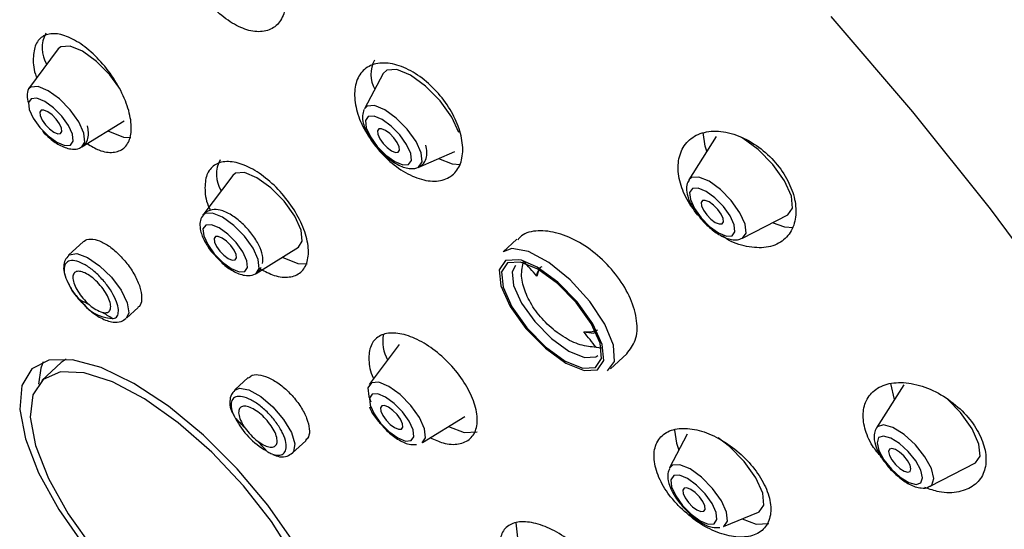
# Model space of a CAD drawing. Units: millimetres. Extents: x -1280 to 210, y -101 to 1198.
# Drawn here: x -172 to -139, y 1143 to 1160 of the extents above; entities that cross this region are included whole.
import ezdxf

# ---------------------------------------------------------------- set-up
doc = ezdxf.new("R2010")
doc.units = ezdxf.units.MM
doc.layers.add('A1', color=7, linetype='Continuous')

msp = doc.modelspace()

# ---------------------------------------------------------------- linework, layer by layer
at = {"layer": 'A1', "linetype": 'Continuous', "lineweight": 25}
for p, q in [((-170.372, 1158.827), (-171.348, 1157.518)), ((-159.725, 1158.019), (-160.342, 1156.87)), ((-169.605, 1155.616), (-168.216, 1156.474)), ((-148.813, 1155.956), (-149.705, 1154.541)), ((-158.579, 1154.947), (-157.382, 1155.462)), ((-164.657, 1154.685), (-165.632, 1153.376)), ((-147.949, 1152.625), (-146.462, 1153.39)), ((-169.541, 1152.515), (-170.033, 1152.064)), ((-163.889, 1151.474), (-162.501, 1152.332)), ((-155.34, 1152.592), (-155.794, 1152.175)), ((-168.141, 1150), (-167.755, 1150.354)), ((-159.205, 1149.138), (-160.18, 1147.83)), ((-152.745, 1149.051), (-152.572, 1149.035)), ((-152.756, 1148.736), (-152.686, 1148.784)), ((-152.281, 1148.342), (-151.742, 1148.836)), ((-170.273, 1148.549), (-170.91, 1147.966)), ((-170.117, 1148.666), (-170.273, 1148.549)), ((-164.146, 1148.059), (-164.589, 1147.653)), ((-142.667, 1147.824), (-143.559, 1146.409)), ((-142.971, 1147.342), (-143.091, 1147.864)), ((-158.437, 1145.928), (-157.049, 1146.786)), ((-149.766, 1146.2), (-150.338, 1145.096)), ((-162.697, 1145.589), (-162.262, 1145.987)), ((-141.803, 1144.494), (-140.316, 1145.259)), ((-148.575, 1143.172), (-147.425, 1143.646))]:
    msp.add_line(p, q, dxfattribs=at)
at = {"layer": 'A1', "linetype": 'Continuous', "lineweight": 25, "flags": 128}
for points in [[(-136.566, 1110.84), (-134.408, 1110.696), (-132.438, 1110.828), (-130.671, 1111.233), (-129.12, 1111.909), (-127.796, 1112.852), (-126.708, 1114.054), (-125.866, 1115.506), (-125.273, 1117.199), (-124.936, 1119.119), (-124.856, 1121.254), (-125.033, 1123.587), (-125.468, 1126.102), (-126.155, 1128.78), (-127.092, 1131.602), (-128.27, 1134.548), (-129.681, 1137.596), (-131.315, 1140.725), (-133.16, 1143.912), (-135.203, 1147.132), (-137.429, 1150.365), (-139.822, 1153.585), (-142.365, 1156.77), (-145.039, 1159.896)], [(-168.391, 1157.576), (-168.686, 1157.976), (-169.122, 1158.42), (-169.579, 1158.751), (-169.988, 1158.92), (-170.286, 1158.9), (-170.372, 1158.827)], [(-157.248, 1156.089), (-157.475, 1156.591), (-157.857, 1157.125), (-158.334, 1157.61), (-158.834, 1157.973), (-159.281, 1158.157), (-159.607, 1158.135), (-159.725, 1158.019)], [(-169.534, 1156.065), (-169.702, 1156.436), (-169.984, 1156.83), (-170.337, 1157.189), (-170.706, 1157.457), (-171.037, 1157.593), (-171.277, 1157.577), (-171.348, 1157.518)], [(-169.911, 1156.031), (-170.041, 1156.317), (-170.259, 1156.622), (-170.531, 1156.898), (-170.816, 1157.105), (-171.071, 1157.21), (-171.256, 1157.198), (-171.345, 1157.07), (-171.323, 1156.845), (-171.193, 1156.559), (-170.975, 1156.255), (-170.703, 1155.978), (-170.418, 1155.771), (-170.163, 1155.666), (-169.977, 1155.678), (-169.889, 1155.807), (-169.911, 1156.031)], [(-170.263, 1156.234), (-170.328, 1156.377), (-170.437, 1156.53), (-170.574, 1156.669), (-170.717, 1156.772), (-170.844, 1156.825), (-170.937, 1156.819), (-170.982, 1156.755), (-170.97, 1156.642), (-170.905, 1156.499), (-170.796, 1156.346), (-170.66, 1156.207), (-170.517, 1156.104), (-170.39, 1156.051), (-170.296, 1156.057), (-170.252, 1156.122), (-170.263, 1156.234)], [(-158.478, 1155.419), (-158.649, 1155.796), (-158.936, 1156.198), (-159.295, 1156.563), (-159.672, 1156.836), (-160.008, 1156.975), (-160.253, 1156.958), (-160.342, 1156.87)], [(-158.822, 1155.405), (-158.956, 1155.701), (-159.181, 1156.016), (-159.462, 1156.301), (-159.756, 1156.515), (-160.02, 1156.623), (-160.212, 1156.611), (-160.303, 1156.478), (-160.28, 1156.247), (-160.146, 1155.951), (-159.921, 1155.636), (-159.64, 1155.351), (-159.346, 1155.137), (-159.082, 1155.029), (-158.89, 1155.041), (-158.799, 1155.174), (-158.822, 1155.405)], [(-168.751, 1156.144), (-168.237, 1155.941), (-167.998, 1155.921)], [(-159.197, 1155.622), (-159.262, 1155.765), (-159.371, 1155.918), (-159.508, 1156.057), (-159.651, 1156.16), (-159.778, 1156.213), (-159.871, 1156.207), (-159.916, 1156.142), (-159.904, 1156.03), (-159.839, 1155.887), (-159.73, 1155.734), (-159.594, 1155.595), (-159.451, 1155.492), (-159.324, 1155.439), (-159.23, 1155.445), (-159.186, 1155.51), (-159.197, 1155.622)], [(-169.605, 1155.616), (-169.505, 1155.774), (-169.534, 1156.065)], [(-149.117, 1155.473), (-149.175, 1155.641), (-149.234, 1156.085)], [(-146.462, 1153.39), (-146.307, 1153.615), (-146.347, 1154.008), (-146.574, 1154.51), (-146.956, 1155.044), (-147.433, 1155.53), (-147.933, 1155.892), (-147.987, 1155.922)], [(-158.579, 1154.947), (-158.565, 1154.954), (-158.449, 1155.123), (-158.478, 1155.419)], [(-157.915, 1155.233), (-157.462, 1155.062), (-157.192, 1155.046)], [(-162.501, 1152.332), (-162.377, 1152.527), (-162.413, 1152.887), (-162.621, 1153.346), (-162.97, 1153.834), (-163.406, 1154.278), (-163.864, 1154.609), (-164.272, 1154.778), (-164.57, 1154.758), (-164.657, 1154.685)], [(-147.949, 1152.625), (-147.833, 1152.793), (-147.863, 1153.087), (-148.033, 1153.461), (-148.318, 1153.86), (-148.674, 1154.223), (-149.047, 1154.493), (-149.381, 1154.631), (-149.624, 1154.615), (-149.705, 1154.541)], [(-149.306, 1153.292), (-149.029, 1153.01), (-148.738, 1152.8), (-148.479, 1152.693), (-148.29, 1152.705), (-148.2, 1152.836), (-148.223, 1153.064), (-148.355, 1153.355), (-148.576, 1153.666), (-148.853, 1153.947), (-149.143, 1154.158), (-149.403, 1154.265), (-149.592, 1154.252), (-149.682, 1154.122), (-149.659, 1153.893), (-149.527, 1153.602), (-149.306, 1153.292)], [(-149.12, 1153.387), (-148.984, 1153.248), (-148.841, 1153.145), (-148.714, 1153.092), (-148.62, 1153.098), (-148.576, 1153.162), (-148.587, 1153.275), (-148.652, 1153.418), (-148.761, 1153.571), (-148.898, 1153.709), (-149.041, 1153.813), (-149.168, 1153.866), (-149.261, 1153.859), (-149.306, 1153.795), (-149.295, 1153.683), (-149.229, 1153.539), (-149.12, 1153.387)], [(-163.889, 1151.474), (-163.789, 1151.632), (-163.818, 1151.923), (-163.987, 1152.294), (-164.269, 1152.689), (-164.621, 1153.047), (-164.991, 1153.315), (-165.321, 1153.451), (-165.562, 1153.435), (-165.632, 1153.376)], [(-164.173, 1151.665), (-164.196, 1151.889), (-164.326, 1152.175), (-164.543, 1152.48), (-164.815, 1152.757), (-165.1, 1152.963), (-165.355, 1153.068), (-165.541, 1153.056), (-165.63, 1152.928), (-165.607, 1152.704), (-165.477, 1152.417), (-165.26, 1152.113), (-164.988, 1151.836), (-164.703, 1151.629), (-164.448, 1151.524), (-164.262, 1151.537), (-164.173, 1151.665)], [(-146.285, 1152.966), (-146.561, 1152.982), (-146.969, 1153.129)], [(-164.537, 1151.98), (-164.548, 1152.092), (-164.613, 1152.236), (-164.722, 1152.388), (-164.858, 1152.527), (-165.001, 1152.631), (-165.129, 1152.683), (-165.222, 1152.677), (-165.266, 1152.613), (-165.255, 1152.5), (-165.19, 1152.357), (-165.081, 1152.204), (-164.945, 1152.066), (-164.802, 1151.962), (-164.674, 1151.909), (-164.581, 1151.916), (-164.537, 1151.98)], [(-152.371, 1148.279), (-152.147, 1148.586), (-152.177, 1149.118), (-152.459, 1149.805), (-152.954, 1150.552), (-153.596, 1151.26), (-154.297, 1151.833), (-154.963, 1152.193), (-155.504, 1152.292), (-155.794, 1152.175)], [(-170.034, 1152.063), (-170.011, 1152.082), (-169.767, 1152.123), (-169.42, 1151.997), (-169.022, 1151.725), (-168.634, 1151.347), (-168.316, 1150.921), (-168.114, 1150.512), (-168.061, 1150.182), (-168.146, 1149.995)], [(-163.035, 1152.002), (-162.521, 1151.799), (-162.214, 1151.789)], [(-155.193, 1151.901), (-155.276, 1151.921), (-155.714, 1151.892), (-155.922, 1151.591), (-155.869, 1151.063), (-155.563, 1150.388), (-155.051, 1149.671), (-154.41, 1149.019), (-153.739, 1148.533), (-153.139, 1148.285), (-152.701, 1148.314), (-152.701, 1148.314)], [(-152.765, 1148.39), (-152.566, 1148.679), (-152.616, 1149.185), (-152.909, 1149.83), (-153.399, 1150.517), (-154.013, 1151.141), (-154.656, 1151.607), (-155.23, 1151.844), (-155.649, 1151.816), (-155.849, 1151.527), (-155.798, 1151.022), (-155.506, 1150.376), (-155.015, 1149.689), (-154.402, 1149.065), (-153.759, 1148.599), (-153.184, 1148.362), (-152.765, 1148.39)], [(-155.389, 1151.733), (-155.497, 1151.524), (-155.452, 1151.075), (-155.192, 1150.501), (-154.756, 1149.891), (-154.211, 1149.336), (-153.639, 1148.922), (-153.128, 1148.711), (-152.756, 1148.736)], [(-152.701, 1148.314), (-152.493, 1148.616), (-152.546, 1149.144), (-152.851, 1149.818), (-153.364, 1150.536), (-154.004, 1151.187), (-154.676, 1151.674), (-155.193, 1151.901)], [(-154.611, 1151.633), (-154.614, 1151.63), (-154.693, 1151.385)], [(-153.15, 1149.553), (-152.831, 1149.512), (-152.719, 1149.569)], [(-162.647, 1142.645), (-163.501, 1143.872), (-164.506, 1145.066), (-165.611, 1146.165), (-166.76, 1147.115), (-167.896, 1147.868), (-168.963, 1148.386), (-169.906, 1148.644), (-170.678, 1148.629), (-171.241, 1148.34), (-171.566, 1147.794), (-171.637, 1147.016), (-171.451, 1146.047)], [(-170.865, 1148.573), (-170.946, 1148.362), (-171.023, 1147.843)], [(-162.642, 1142.166), (-163.39, 1143.344), (-164.306, 1144.513), (-165.342, 1145.609), (-166.441, 1146.575), (-167.544, 1147.357), (-168.592, 1147.913), (-169.528, 1148.214), (-170.302, 1148.243), (-170.872, 1147.999), (-171.207, 1147.495), (-171.289, 1146.757), (-171.114, 1145.827)], [(-158.452, 1145.92), (-158.337, 1146.086), (-158.366, 1146.376), (-158.535, 1146.747), (-158.816, 1147.142), (-159.169, 1147.501), (-159.539, 1147.769), (-159.869, 1147.905), (-160.11, 1147.889), (-160.225, 1147.723), (-160.196, 1147.432), (-160.132, 1147.263)], [(-164.592, 1147.65), (-164.435, 1147.715), (-164.124, 1147.656), (-163.739, 1147.438), (-163.34, 1147.097), (-162.987, 1146.682), (-162.734, 1146.259), (-162.619, 1145.89), (-162.66, 1145.633), (-162.698, 1145.588)], [(-158.81, 1145.99), (-158.721, 1146.118), (-158.744, 1146.343), (-158.874, 1146.629), (-159.091, 1146.934), (-159.363, 1147.21), (-159.648, 1147.417), (-159.903, 1147.522), (-160.089, 1147.51), (-160.177, 1147.382), (-160.155, 1147.157), (-160.025, 1146.871), (-159.808, 1146.566), (-159.536, 1146.29), (-159.25, 1146.083), (-158.996, 1145.978), (-158.81, 1145.99)], [(-159.129, 1146.369), (-159.085, 1146.434), (-159.096, 1146.546), (-159.161, 1146.689), (-159.27, 1146.842), (-159.406, 1146.981), (-159.549, 1147.084), (-159.677, 1147.137), (-159.77, 1147.131), (-159.814, 1147.066), (-159.803, 1146.954), (-159.738, 1146.811), (-159.629, 1146.658), (-159.493, 1146.519), (-159.35, 1146.416), (-159.222, 1146.363), (-159.129, 1146.369)], [(-140.316, 1145.259), (-140.161, 1145.483), (-140.201, 1145.876), (-140.428, 1146.378), (-140.81, 1146.912), (-141.226, 1147.344)], [(-141.803, 1144.494), (-141.749, 1144.533), (-141.681, 1144.747), (-141.759, 1145.073), (-141.971, 1145.463), (-142.285, 1145.856), (-142.653, 1146.194), (-143.02, 1146.424), (-143.328, 1146.511), (-143.532, 1146.443), (-143.559, 1146.409)], [(-157.583, 1146.456), (-157.069, 1146.253), (-156.65, 1146.281)], [(-150.175, 1146.334), (-150.115, 1145.907), (-150.034, 1145.682)], [(-143.316, 1145.367), (-143.072, 1145.061), (-142.785, 1144.798), (-142.5, 1144.62), (-142.26, 1144.552), (-142.102, 1144.605), (-142.049, 1144.771), (-142.109, 1145.024), (-142.274, 1145.327), (-142.518, 1145.633), (-142.805, 1145.895), (-143.089, 1146.074), (-143.329, 1146.142), (-143.488, 1146.089), (-143.541, 1145.923), (-143.481, 1145.669), (-143.316, 1145.367)], [(-171.451, 1146.047), (-171.016, 1144.934), (-170.355, 1143.734), (-169.501, 1142.506)], [(-171.114, 1145.827), (-170.692, 1144.754), (-170.044, 1143.595), (-169.206, 1142.414)], [(-147.425, 1143.646), (-147.402, 1143.656), (-147.247, 1143.881), (-147.287, 1144.274), (-147.514, 1144.776), (-147.896, 1145.31), (-148.373, 1145.796), (-148.752, 1146.084)], [(-143.051, 1145.357), (-142.931, 1145.206), (-142.79, 1145.077), (-142.65, 1144.989), (-142.532, 1144.955), (-142.454, 1144.982), (-142.428, 1145.063), (-142.457, 1145.188), (-142.539, 1145.337), (-142.659, 1145.488), (-142.8, 1145.617), (-142.94, 1145.705), (-143.058, 1145.738), (-143.136, 1145.712), (-143.162, 1145.631), (-143.132, 1145.506), (-143.051, 1145.357)], [(-148.575, 1143.172), (-148.557, 1143.18), (-148.441, 1143.349), (-148.47, 1143.645), (-148.642, 1144.023), (-148.929, 1144.426), (-149.288, 1144.792), (-149.665, 1145.065), (-150.002, 1145.203), (-150.247, 1145.187), (-150.344, 1145.084)], [(-148.879, 1143.269), (-148.787, 1143.402), (-148.811, 1143.634), (-148.945, 1143.93), (-149.17, 1144.246), (-149.452, 1144.533), (-149.748, 1144.747), (-150.012, 1144.856), (-150.204, 1144.843), (-150.296, 1144.71), (-150.273, 1144.478), (-150.138, 1144.181), (-149.913, 1143.866), (-149.631, 1143.579), (-149.336, 1143.365), (-149.072, 1143.256), (-148.879, 1143.269)], [(-149.221, 1143.675), (-149.177, 1143.739), (-149.188, 1143.852), (-149.253, 1143.995), (-149.362, 1144.148), (-149.498, 1144.286), (-149.641, 1144.39), (-149.769, 1144.443), (-149.862, 1144.436), (-149.906, 1144.372), (-149.895, 1144.26), (-149.83, 1144.117), (-149.721, 1143.964), (-149.585, 1143.825), (-149.442, 1143.722), (-149.314, 1143.669), (-149.221, 1143.675)], [(-155.378, 1143.297), (-155.325, 1142.806), (-155.222, 1142.528)], [(-147.964, 1143.424), (-147.501, 1143.248), (-147.082, 1143.276)]]:
    msp.add_lwpolyline(points, dxfattribs=at)
at = {"layer": 'A1', "linetype": 'Continuous', "lineweight": 25}
for centre, radius, start, end in [((-169.918, 1158.859), 0.988, 150.8026, 212.8406), ((-159.179, 1157.989), 0.952, 150.2418, 210.4215), ((-170.846, 1157.295), 0.549, 155.9955, 204.5618), ((-164.203, 1154.717), 0.988, 150.7984, 212.8424), ((-210.7, 1102.663), 74.234, 41.02131, 41.52369), ((-168.536, 1151.322), 1.326, 213.1413, 266.8641), ((-176.23, 1138.058), 14.162, 60.8738, 62.2989), ((-168.572, 1151.281), 1.144, 228.0531, 251.9522), ((-177.533, 1135.788), 16.78, 57.8699, 59.1429), ((-158.497, 1149.246), 1.244, 169.2098, 209.4323), ((-209.535, 1103.63), 72.72, 38.65326, 39.16123), ((-162.363, 1147.8), 2.449, 206.2064, 241.0451), ((-184.519, 1126.687), 28.277, 44.2075, 45.1043), ((-162.544, 1147.629), 2.101, 215.6931, 231.5584), ((-185.055, 1126.183), 29.013, 42.1608, 43.0383)]:
    msp.add_arc(centre, radius, start, end, dxfattribs=at)
for points, knots in [([(-165.743, 1160.745), (-165.595, 1160.544), (-165.298, 1160.142), (-164.742, 1159.691), (-164.182, 1159.421), (-163.666, 1159.363), (-163.248, 1159.525), (-162.975, 1159.897), (-162.885, 1160.446), (-162.995, 1161.112), (-163.296, 1161.811), (-163.746, 1162.453), (-164.285, 1162.964), (-164.851, 1163.296), (-165.387, 1163.421), (-165.841, 1163.327), (-166.164, 1163.018), (-166.315, 1162.518), (-166.265, 1161.881), (-166.053, 1161.259), (-165.83, 1160.89), (-165.743, 1160.745)], [0, 0, 0, 0, 0.052083, 0.104184, 0.155911, 0.2079, 0.260861, 0.315121, 0.370469, 0.426203, 0.481401, 0.535371, 0.588006, 0.639809, 0.691611, 0.744212, 0.798082, 0.853166, 0.908882, 0.964326, 1, 1, 1, 1]), ([(-169.429, 1155.725), (-169.298, 1155.646), (-168.988, 1155.462), (-168.558, 1155.409), (-168.197, 1155.546), (-167.989, 1155.894), (-167.96, 1156.411), (-168.115, 1157.042), (-168.441, 1157.715), (-168.898, 1158.348), (-169.43, 1158.868), (-169.976, 1159.217), (-170.476, 1159.361), (-170.876, 1159.287), (-171.139, 1159.002), (-171.211, 1158.53), (-171.181, 1158.125), (-171.084, 1157.893), (-171.078, 1157.88)], [0, 0, 0, 0, 0.049191, 0.115769, 0.182627, 0.250118, 0.31833, 0.387041, 0.455802, 0.524131, 0.591737, 0.658662, 0.725244, 0.791963, 0.859235, 0.927236, 0.99584, 1, 1, 1, 1]), ([(-160.053, 1155.737), (-160.189, 1155.946), (-160.462, 1156.364), (-160.661, 1157.016), (-160.675, 1157.602), (-160.484, 1158.065), (-160.106, 1158.344), (-159.581, 1158.398), (-158.978, 1158.221), (-158.374, 1157.841), (-157.836, 1157.312), (-157.419, 1156.692), (-157.16, 1156.046), (-157.086, 1155.434), (-157.214, 1154.926), (-157.538, 1154.584), (-158.023, 1154.458), (-158.609, 1154.565), (-159.219, 1154.888), (-159.715, 1155.311), (-159.961, 1155.622), (-160.053, 1155.737)], [0, 0, 0, 0, 0.052768, 0.105502, 0.159129, 0.214019, 0.26968, 0.325247, 0.379862, 0.433111, 0.485222, 0.536917, 0.589052, 0.642288, 0.696834, 0.752352, 0.808044, 0.863007, 0.91667, 0.969078, 1, 1, 1, 1]), ([(-160.356, 1156.839), (-160.376, 1156.775), (-160.422, 1156.629), (-160.381, 1156.356), (-160.237, 1156.024), (-160.028, 1155.707), (-159.872, 1155.553), (-159.825, 1155.507)], [0, 0, 0, 0, 0.153534, 0.34541, 0.624312, 0.887695, 1, 1, 1, 1]), ([(-169.613, 1155.625), (-169.571, 1155.65), (-169.468, 1155.713), (-169.387, 1155.898), (-169.371, 1156.1), (-169.404, 1156.237), (-169.42, 1156.303)], [0, 0, 0, 0, 0.182448, 0.459275, 0.737226, 1, 1, 1, 1]), ([(-170.888, 1156.133), (-170.811, 1156.052), (-170.624, 1155.857), (-170.279, 1155.632), (-169.966, 1155.531), (-169.716, 1155.542), (-169.632, 1155.609), (-169.613, 1155.625)], [0, 0, 0, 0, 0.1904841, 0.4618912, 0.7643962, 0.9450565, 1, 1, 1, 1]), ([(-149.41, 1153.375), (-149.554, 1153.57), (-149.841, 1153.96), (-150.054, 1154.594), (-150.077, 1155.186), (-149.886, 1155.687), (-149.489, 1156.035), (-148.919, 1156.174), (-148.247, 1156.073), (-147.57, 1155.75), (-146.975, 1155.259), (-146.524, 1154.669), (-146.248, 1154.044), (-146.166, 1153.436), (-146.291, 1152.899), (-146.627, 1152.497), (-147.151, 1152.286), (-147.795, 1152.327), (-148.317, 1152.485), (-148.569, 1152.672), (-148.608, 1152.702)], [0, 0, 0, 0, 0.054753, 0.109469, 0.165238, 0.223377, 0.283914, 0.345855, 0.407426, 0.46692, 0.523669, 0.578346, 0.632472, 0.687655, 0.745047, 0.80496, 0.866667, 0.928535, 0.988743, 1, 1, 1, 1]), ([(-159.825, 1155.507), (-159.759, 1155.437), (-159.584, 1155.248), (-159.247, 1155.021), (-158.922, 1154.894), (-158.632, 1154.908), (-158.418, 1155.032), (-158.303, 1155.233), (-158.278, 1155.452), (-158.313, 1155.6), (-158.331, 1155.678)], [0, 0, 0, 0, 0.101742, 0.273687, 0.461996, 0.580839, 0.684368, 0.789579, 0.889933, 1, 1, 1, 1]), ([(-163.758, 1151.622), (-163.6, 1151.54), (-163.254, 1151.359), (-162.782, 1151.322), (-162.4, 1151.478), (-162.182, 1151.839), (-162.155, 1152.362), (-162.326, 1152.987), (-162.674, 1153.64), (-163.156, 1154.244), (-163.714, 1154.731), (-164.287, 1155.05), (-164.814, 1155.17), (-165.237, 1155.076), (-165.513, 1154.776), (-165.589, 1154.297), (-165.538, 1153.853), (-165.411, 1153.585), (-165.386, 1153.534)], [0, 0, 0, 0, 0.054775, 0.120312, 0.186505, 0.253388, 0.320692, 0.387959, 0.454735, 0.520789, 0.586214, 0.65138, 0.716762, 0.782733, 0.849424, 0.916645, 0.983976, 1, 1, 1, 1]), ([(-149.696, 1154.529), (-149.714, 1154.507), (-149.777, 1154.43), (-149.792, 1154.24), (-149.752, 1153.967), (-149.599, 1153.632), (-149.415, 1153.393), (-149.332, 1153.285)], [0, 0, 0, 0, 0.065649, 0.232507, 0.444056, 0.748148, 1, 1, 1, 1]), ([(-163.675, 1151.796), (-163.671, 1151.884), (-163.661, 1152.079), (-163.787, 1152.398), (-164.018, 1152.767), (-164.341, 1153.122), (-164.708, 1153.406), (-165.034, 1153.555), (-165.319, 1153.578), (-165.548, 1153.487), (-165.691, 1153.311), (-165.742, 1153.096), (-165.716, 1152.836), (-165.583, 1152.517), (-165.38, 1152.2), (-165.218, 1152.039), (-165.164, 1151.984)], [0, 0, 0, 0, 0.066603, 0.14715, 0.232869, 0.322096, 0.409685, 0.503402, 0.569342, 0.623897, 0.675628, 0.72552, 0.78508, 0.87197, 0.956663, 1, 1, 1, 1]), ([(-149.332, 1153.285), (-149.261, 1153.206), (-149.085, 1153.011), (-148.756, 1152.751), (-148.425, 1152.593), (-148.15, 1152.546), (-148.01, 1152.609), (-147.959, 1152.632)], [0, 0, 0, 0, 0.1689835, 0.4172515, 0.6841425, 0.8852051, 1, 1, 1, 1]), ([(-169.536, 1152.51), (-169.532, 1152.516), (-169.491, 1152.589), (-169.315, 1152.612), (-169.028, 1152.558), (-168.689, 1152.365), (-168.348, 1152.072), (-168.041, 1151.706), (-167.801, 1151.31), (-167.654, 1150.924), (-167.628, 1150.606), (-167.671, 1150.411), (-167.75, 1150.371), (-167.764, 1150.364)], [0, 0, 0, 0, 0.010684, 0.118398, 0.225698, 0.332629, 0.439406, 0.5463, 0.653539, 0.76119, 0.869158, 0.977186, 1, 1, 1, 1]), ([(-151.745, 1148.839), (-151.635, 1148.976), (-151.411, 1149.254), (-151.378, 1149.903), (-151.583, 1150.634), (-152.012, 1151.366), (-152.602, 1152.014), (-153.288, 1152.514), (-154.005, 1152.826), (-154.665, 1152.895), (-155.129, 1152.801), (-155.278, 1152.614), (-155.316, 1152.566)], [0, 0, 0, 0, 0.107853, 0.218824, 0.327696, 0.433819, 0.537827, 0.641245, 0.74578, 0.852639, 0.962093, 1, 1, 1, 1]), ([(-170.029, 1152.057), (-170.073, 1152.01), (-170.169, 1151.908), (-170.203, 1151.68), (-170.197, 1151.501), (-170.142, 1151.382), (-170.131, 1151.356)], [0, 0, 0, 0, 0.249046, 0.541741, 0.903541, 1, 1, 1, 1]), ([(-165.164, 1151.984), (-165.109, 1151.925), (-164.949, 1151.748), (-164.631, 1151.529), (-164.311, 1151.396), (-164.03, 1151.398), (-163.817, 1151.5), (-163.752, 1151.62), (-163.723, 1151.674)], [0, 0, 0, 0, 0.116079, 0.342545, 0.589145, 0.748687, 0.886237, 1, 1, 1, 1]), ([(-168.608, 1149.998), (-168.606, 1149.997), (-168.592, 1149.991), (-168.55, 1149.994), (-168.469, 1150.021), (-168.4, 1150.131), (-168.397, 1150.338), (-168.482, 1150.614), (-168.655, 1150.934), (-168.9, 1151.257), (-169.191, 1151.546), (-169.495, 1151.766), (-169.777, 1151.89), (-170.004, 1151.902), (-170.15, 1151.802), (-170.196, 1151.603), (-170.14, 1151.329), (-169.989, 1151.017), (-169.821, 1150.782), (-169.708, 1150.654), (-169.673, 1150.619), (-169.656, 1150.604), (-169.649, 1150.599), (-169.647, 1150.597), (-169.647, 1150.597)], [0, 0, 0, 0, 0.002125, 0.01015, 0.042213, 0.100746, 0.160908, 0.225782, 0.292423, 0.360159, 0.428692, 0.497803, 0.567234, 0.636687, 0.705848, 0.774444, 0.842248, 0.908948, 0.973757, 0.987924, 0.995002, 0.998551, 0.999719, 1, 1, 1, 1]), ([(-152.745, 1149.051), (-152.915, 1149.066), (-153.256, 1149.095), (-153.828, 1149.373), (-154.359, 1149.789), (-154.794, 1150.306), (-155.086, 1150.856), (-155.23, 1151.418), (-155.159, 1151.717), (-155.122, 1151.874)], [0, 0, 0, 0, 0.144014, 0.288332, 0.430007, 0.568652, 0.706081, 0.844545, 1, 1, 1, 1]), ([(-154.693, 1151.385), (-154.668, 1151.492), (-154.638, 1151.626), (-154.534, 1151.689), (-154.513, 1151.701)], [0, 0, 0, 0, 0.801943, 1, 1, 1, 1]), ([(-168.926, 1150.193), (-168.877, 1150.186), (-168.774, 1150.171), (-168.678, 1150.239), (-168.644, 1150.374), (-168.681, 1150.566), (-168.785, 1150.791), (-168.944, 1151.024), (-169.14, 1151.238), (-169.351, 1151.409), (-169.554, 1151.519), (-169.726, 1151.554), (-169.847, 1151.51), (-169.904, 1151.394), (-169.889, 1151.217), (-169.805, 1151), (-169.66, 1150.769), (-169.494, 1150.571), (-169.381, 1150.47), (-169.337, 1150.43)], [0, 0, 0, 0, 0.055272, 0.115636, 0.176013, 0.236412, 0.296829, 0.357255, 0.417669, 0.478036, 0.538374, 0.598696, 0.65904, 0.71942, 0.779835, 0.840262, 0.900683, 0.961073, 1, 1, 1, 1]), ([(-170.048, 1151.165), (-170.029, 1151.119), (-169.961, 1150.948), (-169.789, 1150.708), (-169.629, 1150.552), (-169.584, 1150.508)], [0, 0, 0, 0, 0.21009, 0.777322, 1, 1, 1, 1]), ([(-169.584, 1150.508), (-169.511, 1150.43), (-169.321, 1150.227), (-168.963, 1149.987), (-168.626, 1149.861), (-168.331, 1149.867), (-168.208, 1149.96), (-168.157, 1149.998)], [0, 0, 0, 0, 0.159993, 0.416786, 0.697066, 0.875403, 1, 1, 1, 1]), ([(-158.185, 1146.084), (-158.041, 1146.019), (-157.699, 1145.866), (-157.23, 1145.854), (-156.843, 1146.026), (-156.635, 1146.397), (-156.632, 1146.916), (-156.834, 1147.523), (-157.214, 1148.146), (-157.726, 1148.714), (-158.312, 1149.166), (-158.911, 1149.457), (-159.457, 1149.553), (-159.889, 1149.44), (-160.161, 1149.127), (-160.213, 1148.647), (-160.158, 1148.249), (-160.043, 1148.032), (-160.037, 1148.022)], [0, 0, 0, 0, 0.049082, 0.116623, 0.184829, 0.253386, 0.321799, 0.389637, 0.456733, 0.523247, 0.589597, 0.656257, 0.723572, 0.791603, 0.860101, 0.928607, 0.996653, 1, 1, 1, 1]), ([(-152.701, 1149.614), (-152.794, 1149.58), (-152.928, 1149.53), (-153.098, 1149.547), (-153.15, 1149.553)], [0, 0, 0, 0, 0.694848, 1, 1, 1, 1]), ([(-164.134, 1148.045), (-164.098, 1148.079), (-164.006, 1148.164), (-163.748, 1148.157), (-163.411, 1148.038), (-163.046, 1147.799), (-162.702, 1147.475), (-162.414, 1147.1), (-162.214, 1146.717), (-162.129, 1146.371), (-162.146, 1146.115), (-162.238, 1146.033), (-162.275, 1146)], [0, 0, 0, 0, 0.071267, 0.17926, 0.287047, 0.394436, 0.501429, 0.608188, 0.714987, 0.822075, 0.929567, 1, 1, 1, 1]), ([(-143.393, 1145.443), (-143.497, 1145.566), (-143.753, 1145.871), (-143.968, 1146.406), (-144.025, 1146.962), (-143.862, 1147.436), (-143.491, 1147.774), (-142.934, 1147.928), (-142.251, 1147.862), (-141.532, 1147.579), (-140.878, 1147.12), (-140.37, 1146.558), (-140.05, 1145.961), (-139.935, 1145.385), (-140.031, 1144.88), (-140.34, 1144.493), (-140.845, 1144.284), (-141.419, 1144.259), (-141.815, 1144.4), (-141.971, 1144.456)], [0, 0, 0, 0, 0.0390306, 0.0965065, 0.1542347, 0.2137286, 0.2758109, 0.3403191, 0.406002, 0.4709139, 0.5333874, 0.5929818, 0.6506452, 0.7080598, 0.7668737, 0.828166, 0.8920727, 0.9576088, 1, 1, 1, 1]), ([(-164.589, 1147.64), (-164.631, 1147.595), (-164.725, 1147.495), (-164.759, 1147.269), (-164.75, 1147.079), (-164.689, 1146.948), (-164.672, 1146.911)], [0, 0, 0, 0, 0.231651, 0.514658, 0.864482, 1, 1, 1, 1]), ([(-163.549, 1145.657), (-163.546, 1145.654), (-163.531, 1145.641), (-163.469, 1145.604), (-163.333, 1145.538), (-163.149, 1145.502), (-162.986, 1145.548), (-162.895, 1145.689), (-162.897, 1145.92), (-162.998, 1146.216), (-163.19, 1146.544), (-163.453, 1146.866), (-163.757, 1147.145), (-164.069, 1147.347), (-164.35, 1147.45), (-164.567, 1147.442), (-164.696, 1147.326), (-164.723, 1147.12), (-164.667, 1146.916), (-164.603, 1146.786), (-164.582, 1146.747), (-164.569, 1146.729), (-164.563, 1146.721), (-164.561, 1146.719), (-164.561, 1146.719)], [0, 0, 0, 0, 0.002122, 0.010151, 0.042213, 0.100744, 0.160906, 0.22578, 0.292425, 0.360163, 0.428694, 0.497805, 0.567238, 0.636689, 0.705848, 0.774447, 0.842252, 0.908948, 0.973756, 0.987922, 0.995004, 0.998552, 0.999723, 1, 1, 1, 1]), ([(-163.85, 1145.984), (-163.785, 1145.938), (-163.649, 1145.843), (-163.46, 1145.773), (-163.308, 1145.774), (-163.213, 1145.852), (-163.189, 1145.998), (-163.236, 1146.195), (-163.35, 1146.42), (-163.519, 1146.649), (-163.723, 1146.855), (-163.939, 1147.014), (-164.143, 1147.11), (-164.312, 1147.132), (-164.426, 1147.077), (-164.473, 1146.951), (-164.447, 1146.769), (-164.364, 1146.576), (-164.282, 1146.452), (-164.25, 1146.404)], [0, 0, 0, 0, 0.055273, 0.115633, 0.176008, 0.236408, 0.29683, 0.357258, 0.417667, 0.478041, 0.538377, 0.598701, 0.659039, 0.719419, 0.779837, 0.840266, 0.900685, 0.961076, 1, 1, 1, 1]), ([(-160.173, 1147.101), (-160.165, 1147.078), (-160.119, 1146.938), (-159.986, 1146.734), (-159.841, 1146.579), (-159.801, 1146.536)], [0, 0, 0, 0, 0.123931, 0.75543, 1, 1, 1, 1]), ([(-159.801, 1146.536), (-159.736, 1146.459), (-159.568, 1146.263), (-159.239, 1146.021), (-158.92, 1145.858), (-158.712, 1145.863), (-158.628, 1145.865)], [0, 0, 0, 0, 0.186934, 0.478799, 0.79055, 1, 1, 1, 1]), ([(-150.058, 1143.866), (-149.873, 1143.693), (-149.503, 1143.348), (-148.855, 1142.994), (-148.222, 1142.81), (-147.658, 1142.83), (-147.235, 1143.057), (-147.012, 1143.469), (-147.016, 1144.013), (-147.24, 1144.618), (-147.649, 1145.212), (-148.193, 1145.734), (-148.816, 1146.136), (-149.458, 1146.375), (-150.052, 1146.42), (-150.525, 1146.257), (-150.815, 1145.898), (-150.882, 1145.388), (-150.721, 1144.795), (-150.416, 1144.267), (-150.155, 1143.974), (-150.058, 1143.866)], [0, 0, 0, 0, 0.0527681, 0.1055001, 0.1591258, 0.2140132, 0.2696761, 0.3252445, 0.3798597, 0.4331103, 0.4852216, 0.5369169, 0.5890518, 0.6422837, 0.6968301, 0.7523453, 0.8080379, 0.8630021, 0.916666, 0.9690785, 1, 1, 1, 1]), ([(-143.557, 1146.405), (-143.585, 1146.349), (-143.647, 1146.224), (-143.637, 1145.982), (-143.555, 1145.704), (-143.424, 1145.488), (-143.361, 1145.386)], [0, 0, 0, 0, 0.181252, 0.400846, 0.713791, 1, 1, 1, 1]), ([(-163.345, 1145.539), (-163.273, 1145.508), (-163.115, 1145.441), (-162.883, 1145.458), (-162.756, 1145.553), (-162.702, 1145.593)], [0, 0, 0, 0, 0.324406, 0.711957, 1, 1, 1, 1]), ([(-143.361, 1145.386), (-143.3, 1145.302), (-143.15, 1145.095), (-142.842, 1144.793), (-142.467, 1144.532), (-142.149, 1144.43), (-141.905, 1144.431), (-141.824, 1144.49), (-141.81, 1144.5)], [0, 0, 0, 0, 0.145981, 0.360102, 0.579349, 0.822376, 0.970146, 1, 1, 1, 1]), ([(-150.343, 1145.07), (-150.363, 1145.019), (-150.413, 1144.892), (-150.386, 1144.643), (-150.269, 1144.326), (-150.058, 1143.986), (-149.877, 1143.799), (-149.805, 1143.725)], [0, 0, 0, 0, 0.122543, 0.301664, 0.562172, 0.826951, 1, 1, 1, 1]), ([(-149.805, 1143.725), (-149.765, 1143.679), (-149.618, 1143.512), (-149.309, 1143.295), (-148.984, 1143.131), (-148.773, 1143.141), (-148.689, 1143.145)], [0, 0, 0, 0, 0.120053, 0.437334, 0.777032, 1, 1, 1, 1]), ([(-153.734, 1140.035), (-153.583, 1139.975), (-153.228, 1139.833), (-152.755, 1139.835), (-152.379, 1140.016), (-152.198, 1140.384), (-152.231, 1140.888), (-152.469, 1141.467), (-152.884, 1142.055), (-153.427, 1142.591), (-154.04, 1143.016), (-154.659, 1143.285), (-155.215, 1143.363), (-155.64, 1143.239), (-155.89, 1142.925), (-155.907, 1142.457), (-155.83, 1142.081), (-155.707, 1141.882), (-155.705, 1141.879)], [0, 0, 0, 0, 0.050219, 0.118649, 0.18733, 0.255762, 0.323559, 0.390615, 0.457163, 0.523651, 0.590541, 0.658124, 0.726398, 0.795054, 0.863611, 0.931624, 0.998898, 1, 1, 1, 1])]:
    msp.add_open_spline(points, degree=3, knots=knots, dxfattribs=at)

doc.saveas('drawing.dxf')
